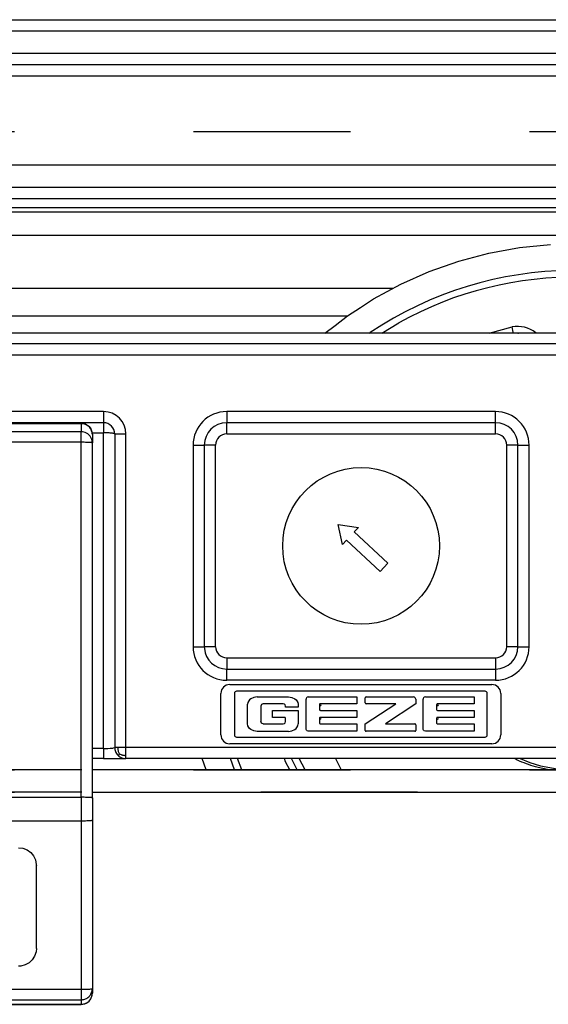
# Model space of a CAD drawing. Units: inches. Extents: x -3 to 581, y -1 to 409.
# Drawn here: x 80 to 82, y 350 to 352 of the extents above; entities that cross this region are included whole.
import ezdxf

# ---------------------------------------------------------------- set-up
doc = ezdxf.new("R2010")
doc.units = ezdxf.units.IN
doc.linetypes.add('DASHED', pattern=[15, 7, -8])

# ---------------------------------------------------------------- blocks, each defined once
blk = doc.blocks.new('10900-6-0853_Klemmplatte-Rollenwagen__40', base_point=(1582.54, 6997.734))
at = {"color": 1, "linetype": 'Continuous'}
for p, q in [((1612.04, 7023.679), (1583.04, 7023.679)), ((1612.04, 7023.679), (1612.169, 7023.663)), ((1612.169, 7023.663), (1612.29, 7023.613)), ((1612.29, 7023.613), (1612.393, 7023.533)), ((1612.393, 7023.533), (1612.473, 7023.43)), ((1612.473, 7023.43), (1612.523, 7023.309)), ((1612.523, 7023.309), (1612.54, 7023.18)), ((1612.54, 7023.18), (1612.54, 7022.808)), ((1612.54, 7006.954), (1612.54, 7022.808)), ((1612.54, 7006.954), (1612.54, 7005.955)), ((1612.54, 7005.955), (1612.54, 6998.435)), ((1609.246, 7004.729), (1609.443, 7004.704)), ((1609.443, 7004.704), (1609.628, 7004.631)), ((1609.628, 7004.631), (1609.789, 7004.514)), ((1609.789, 7004.514), (1609.916, 7004.36)), ((1609.916, 7004.36), (1610.001, 7004.18)), ((1610.001, 7004.18), (1610.038, 7003.985)), ((1610.038, 7003.985), (1610.04, 7003.935)), ((1610.04, 7000.229), (1610.04, 7003.935)), ((1610.026, 7000.081), (1609.964, 6999.891)), ((1610.04, 7000.229), (1610.026, 7000.081)), ((1609.713, 6999.587), (1609.538, 6999.491)), ((1609.858, 6999.723), (1609.713, 6999.587)), ((1609.964, 6999.891), (1609.858, 6999.723)), ((1609.345, 6999.442), (1609.246, 6999.436)), ((1609.538, 6999.491), (1609.345, 6999.442)), ((1612.523, 6998.104), (1612.54, 6998.234)), ((1612.54, 6998.435), (1612.54, 6998.234)), ((1612.169, 6997.751), (1612.29, 6997.801)), ((1612.29, 6997.801), (1612.393, 6997.88)), ((1612.393, 6997.88), (1612.473, 6997.984)), ((1612.473, 6997.984), (1612.523, 6998.104)), ((1583.04, 6997.734), (1612.04, 6997.734)), ((1612.04, 6997.734), (1612.169, 6997.751))]:
    blk.add_line(p, q, dxfattribs=at)
at = {"color": 124, "linetype": 'Continuous'}
for p, q in [((1583.04, 7023.679), (1612.04, 7023.679)), ((1612.04, 7023.307), (1583.04, 7023.307)), ((1612.04, 7023.679), (1612.04, 7023.307)), ((1612.04, 7022.834), (1612.04, 7023.307)), ((1612.04, 7022.834), (1583.04, 7022.834)), ((1612.04, 7006.98), (1612.04, 7022.834)), ((1583.04, 7006.98), (1612.04, 7006.98)), ((1612.04, 7006.98), (1612.04, 7005.933)), ((1583.04, 7005.933), (1612.04, 7005.933)), ((1612.04, 7005.933), (1612.04, 6998.409)), ((1583.04, 6998.409), (1612.04, 6998.409)), ((1612.04, 6998.409), (1612.04, 6997.936)), ((1583.04, 6997.936), (1612.04, 6997.936)), ((1612.04, 6997.936), (1612.04, 6997.734)), ((1612.04, 6997.734), (1583.04, 6997.734))]:
    blk.add_line(p, q, dxfattribs=at)
for points in [[(1612.523, 7023.309), (1612.456, 7023.457), (1612.344, 7023.576), (1612.201, 7023.653), (1612.04, 7023.679)], [(1612.539, 7022.83), (1612.515, 7022.963), (1612.461, 7023.077), (1612.381, 7023.173), (1612.28, 7023.246), (1612.164, 7023.291), (1612.04, 7023.307)], [(1612.54, 7022.808), (1612.523, 7022.813), (1612.473, 7022.821), (1612.393, 7022.826), (1612.29, 7022.83), (1612.169, 7022.833), (1612.04, 7022.834)], [(1612.54, 7006.954), (1612.523, 7006.959), (1612.473, 7006.967), (1612.393, 7006.972), (1612.29, 7006.977), (1612.169, 7006.979), (1612.04, 7006.98)], [(1612.04, 7005.933), (1612.169, 7005.934), (1612.29, 7005.937), (1612.393, 7005.941), (1612.473, 7005.946), (1612.523, 7005.952), (1612.54, 7005.955)], [(1612.04, 6998.409), (1612.169, 6998.41), (1612.29, 6998.412), (1612.393, 6998.416), (1612.473, 6998.422), (1612.523, 6998.43), (1612.54, 6998.435)], [(1612.04, 6997.936), (1612.201, 6997.962), (1612.344, 6998.039), (1612.456, 6998.157), (1612.523, 6998.306)], [(1612.04, 6997.734), (1612.201, 6997.761), (1612.344, 6997.837), (1612.456, 6997.956), (1612.523, 6998.104)]]:
    blk.add_spline(points, degree=3, dxfattribs=at)
at = {"color": 1, "linetype": 'Continuous'}
for points in [[(1612.54, 7023.18), (1612.536, 7023.245), (1612.523, 7023.309)], [(1612.54, 7022.808), (1612.54, 7022.819), (1612.539, 7022.83)], [(1612.523, 6998.306), (1612.536, 6998.37), (1612.54, 6998.435)], [(1612.523, 6998.104), (1612.536, 6998.168), (1612.54, 6998.234)]]:
    blk.add_spline(points, degree=3, dxfattribs=at)
blk = doc.blocks.new('10902-2-0204_Lagerachse-Rollenaufnahme__44', base_point=(1631.653, 7008.207))
at = {"color": 1, "linetype": 'Continuous'}
for p, q in [((1631.653, 7008.707), (1632.077, 7008.537)), ((1636.002, 7008.537), (1636.427, 7008.707))]:
    blk.add_line(p, q, dxfattribs=at)
blk.add_arc((1634.04, 7014.207), 6, 250.9091, 289.0909, dxfattribs=at)
blk = doc.blocks.new('10902-2-0205__45', base_point=(1623.394, 7008.207))
at = {"color": 1, "linetype": 'Continuous'}
for p, q in [((1623.394, 7008.707), (1623.653, 7008.207)), ((1623.394, 7008.707), (1623.653, 7008.207)), ((1631.417, 7008.707), (1631.506, 7008.658)), ((1632.321, 7008.354), (1632.997, 7008.207))]:
    blk.add_line(p, q, dxfattribs=at)
blk.add_arc((1634.04, 7014.207), 6.1, 245.4548, 253.6363, dxfattribs=at)
blk = doc.blocks.new('10900-1-0109_Laufrolle-mit-Lager__48', base_point=(1617.438, 7008.207))
at = {"color": 1, "linetype": 'Continuous'}
for p, q in [((1631.613, 7031.528), (1632.997, 7031.666)), ((1628.9, 7030.925), (1630.245, 7031.28)), ((1630.245, 7031.28), (1631.613, 7031.528)), ((1627.588, 7030.464), (1628.9, 7030.925)), ((1626.317, 7029.9), (1627.588, 7030.464)), ((1625.095, 7029.236), (1626.317, 7029.9)), ((1624.512, 7028.857), (1625.095, 7029.236)), ((1623.929, 7028.478), (1624.512, 7028.857)), ((1623.378, 7028.054), (1623.929, 7028.478)), ((1622.927, 7027.707), (1623.378, 7028.054)), ((1631.54, 7027.709), (1631.567, 7027.707)), ((1617.625, 7008.207), (1617.438, 7008.707)), ((1621.448, 7008.683), (1621.438, 7008.707)), ((1621.691, 7008.207), (1621.448, 7008.683))]:
    blk.add_line(p, q, dxfattribs=at)
at = {"color": 124, "linetype": 'Continuous'}
for p, q in [((1625.474, 7027.707), (1626.229, 7028.171)), ((1624.906, 7027.707), (1624.95, 7027.737)), ((1630.259, 7027.707), (1631.285, 7027.984)), ((1631.333, 7027.746), (1631.285, 7027.984)), ((1631.34, 7027.707), (1631.333, 7027.746)), ((1618.893, 7008.207), (1618.704, 7008.707)), ((1619.219, 7008.207), (1619.027, 7008.707)), ((1621.173, 7008.563), (1621.124, 7008.707)), ((1621.366, 7008.207), (1621.173, 7008.563)), ((1622.046, 7008.207), (1621.775, 7008.707))]:
    blk.add_line(p, q, dxfattribs=at)
for centre, radius, start, end in [((1634.04, 7014.207), 16.3, 56.9619, 123.8959), ((1634.04, 7014.207), 16, 58.4416, 119.2208), ((1631.54, 7026.709), 1.3, 51.4273, 101.3065)]:
    blk.add_arc(centre, radius, start, end, dxfattribs=at)
at = {"color": 1, "linetype": 'Continuous'}
blk.add_arc((1631.54, 7026.709), 1, 90.0071, 93.4678, dxfattribs=at)
blk = doc.blocks.new('10902-1-0110__50', base_point=(1617.438, 7008.207))
for name, p in [('10900-1-0109_Laufrolle-mit-Lager__48', (1617.438, 7008.207)), ('10902-2-0205__45', (1623.394, 7008.207)), ('10902-2-0204_Lagerachse-Rollenaufnahme__44', (1631.653, 7008.207))]:
    blk.add_blockref(name, p)
blk = doc.blocks.new('10902-6-0860__51', base_point=(1547.54, 7008.207))
at = {"color": 1, "linetype": 'Continuous'}
for p, q in [((1740.04, 7027.707), (1575.04, 7027.707)), ((1613.04, 7023.707), (1548.04, 7023.707)), ((1630.547, 7023.707), (1618.54, 7023.707)), ((1613.54, 7023.207), (1613.54, 7009.207)), ((1617.54, 7022.707), (1617.54, 7013.707)), ((1631.547, 7013.707), (1631.547, 7022.707)), ((1623.71, 7018.266), (1623.519, 7019.161)), ((1623.519, 7019.161), (1624.426, 7019.034)), ((1624.426, 7019.034), (1624.238, 7018.833)), ((1623.897, 7018.467), (1623.71, 7018.266)), ((1625.397, 7017.069), (1623.897, 7018.467)), ((1624.238, 7018.833), (1625.738, 7017.435)), ((1625.738, 7017.435), (1625.397, 7017.069)), ((1617.54, 7013.707), (1617.543, 7013.624)), ((1618.54, 7012.707), (1630.547, 7012.707)), ((1618.677, 7012.018), (1630.383, 7012.018)), ((1618.28, 7009.768), (1618.28, 7011.621)), ((1618.886, 7011.621), (1618.886, 7009.767)), ((1630.078, 7011.717), (1618.982, 7011.717)), ((1619.753, 7011.443), (1619.616, 7011.381)), ((1619.9, 7011.463), (1619.753, 7011.443)), ((1619.9, 7011.463), (1621.296, 7011.463)), ((1621.296, 7011.463), (1621.443, 7011.443)), ((1621.443, 7011.443), (1621.58, 7011.381)), ((1622.1, 7011.421), (1622.087, 7011.388)), ((1622.128, 7011.447), (1622.1, 7011.421)), ((1622.182, 7011.463), (1622.128, 7011.447)), ((1622.182, 7011.463), (1624.357, 7011.463)), ((1624.357, 7011.463), (1624.357, 7011.154)), ((1624.725, 7011.194), (1624.725, 7011.423)), ((1624.766, 7011.463), (1626.885, 7011.463)), ((1626.921, 7011.455), (1626.885, 7011.463)), ((1626.964, 7011.418), (1626.921, 7011.455)), ((1626.98, 7011.365), (1626.964, 7011.418)), ((1627.334, 7011.421), (1627.321, 7011.388)), ((1627.362, 7011.447), (1627.334, 7011.421)), ((1627.416, 7011.463), (1627.362, 7011.447)), ((1627.416, 7011.463), (1629.591, 7011.463)), ((1629.591, 7011.463), (1629.591, 7011.154)), ((1630.175, 7009.767), (1630.175, 7011.621)), ((1630.78, 7011.621), (1630.78, 7009.768)), ((1619.484, 7011.215), (1619.47, 7011.132)), ((1619.47, 7010.257), (1619.47, 7011.132)), ((1619.522, 7011.291), (1619.484, 7011.215)), ((1619.558, 7011.334), (1619.522, 7011.291)), ((1619.616, 7011.381), (1619.558, 7011.334)), ((1620.097, 7011.124), (1620.066, 7011.055)), ((1620.066, 7011.055), (1620.066, 7010.361)), ((1620.13, 7011.145), (1620.097, 7011.124)), ((1620.167, 7011.153), (1620.13, 7011.145)), ((1621.067, 7011.153), (1620.167, 7011.153)), ((1621.122, 7011.137), (1621.067, 7011.153)), ((1621.148, 7011.109), (1621.122, 7011.137)), ((1621.165, 7011.056), (1621.148, 7011.109)), ((1621.165, 7010.999), (1621.165, 7011.056)), ((1621.725, 7010.999), (1621.165, 7010.999)), ((1621.58, 7011.381), (1621.638, 7011.334)), ((1621.638, 7011.334), (1621.674, 7011.291)), ((1621.674, 7011.291), (1621.712, 7011.215)), ((1621.712, 7011.215), (1621.725, 7011.132)), ((1621.725, 7011.132), (1621.725, 7010.999)), ((1622.087, 7011.388), (1622.085, 7011.366)), ((1622.085, 7010.026), (1622.085, 7011.366)), ((1622.682, 7011.114), (1622.682, 7010.903)), ((1624.357, 7011.154), (1622.722, 7011.154)), ((1624.725, 7010.258), (1626.094, 7011.154)), ((1626.094, 7011.154), (1624.766, 7011.154)), ((1626.98, 7011.154), (1625.637, 7010.258)), ((1626.98, 7011.365), (1626.98, 7011.154)), ((1627.321, 7011.388), (1627.319, 7011.366)), ((1627.319, 7010.026), (1627.319, 7011.366)), ((1627.915, 7011.114), (1627.915, 7010.903)), ((1629.591, 7011.154), (1627.956, 7011.154)), ((1620.591, 7010.864), (1621.725, 7010.864)), ((1620.591, 7010.551), (1620.591, 7010.864)), ((1621.124, 7010.551), (1620.591, 7010.551)), ((1621.725, 7010.864), (1621.725, 7010.257)), ((1622.722, 7010.864), (1624.357, 7010.864)), ((1624.357, 7010.551), (1622.722, 7010.551)), ((1624.357, 7010.864), (1624.357, 7010.551)), ((1627.956, 7010.864), (1629.591, 7010.864)), ((1629.591, 7010.551), (1627.956, 7010.551)), ((1629.591, 7010.864), (1629.591, 7010.551)), ((1619.484, 7010.174), (1619.47, 7010.257)), ((1619.522, 7010.098), (1619.484, 7010.174)), ((1619.558, 7010.054), (1619.522, 7010.098)), ((1620.097, 7010.293), (1620.066, 7010.361)), ((1620.13, 7010.272), (1620.097, 7010.293)), ((1620.167, 7010.264), (1620.13, 7010.272)), ((1620.167, 7010.264), (1621.069, 7010.264)), ((1621.069, 7010.264), (1621.123, 7010.278)), ((1621.123, 7010.278), (1621.15, 7010.306)), ((1621.15, 7010.306), (1621.166, 7010.36)), ((1621.166, 7010.36), (1621.166, 7010.51)), ((1621.638, 7010.054), (1621.674, 7010.098)), ((1621.674, 7010.098), (1621.712, 7010.174)), ((1621.712, 7010.174), (1621.725, 7010.257)), ((1622.682, 7010.511), (1622.682, 7010.297)), ((1622.722, 7010.258), (1624.357, 7010.258)), ((1624.357, 7010.258), (1624.357, 7009.928)), ((1624.725, 7009.969), (1624.725, 7010.258)), ((1625.637, 7010.258), (1626.94, 7010.258)), ((1626.98, 7010.217), (1626.98, 7009.969)), ((1627.915, 7010.511), (1627.915, 7010.297)), ((1627.956, 7010.258), (1629.591, 7010.258)), ((1629.591, 7010.258), (1629.591, 7009.928)), ((1618.982, 7009.671), (1630.078, 7009.671)), ((1619.616, 7010.007), (1619.558, 7010.054)), ((1619.753, 7009.946), (1619.616, 7010.007)), ((1619.9, 7009.925), (1619.753, 7009.946)), ((1621.296, 7009.925), (1619.9, 7009.925)), ((1621.296, 7009.925), (1621.443, 7009.946)), ((1621.443, 7009.946), (1621.58, 7010.007)), ((1621.58, 7010.007), (1621.638, 7010.054)), ((1622.087, 7010.004), (1622.085, 7010.026)), ((1622.1, 7009.971), (1622.087, 7010.004)), ((1622.128, 7009.944), (1622.1, 7009.971)), ((1622.182, 7009.928), (1622.128, 7009.944)), ((1624.357, 7009.928), (1622.182, 7009.928)), ((1626.94, 7009.928), (1624.766, 7009.928)), ((1627.321, 7010.004), (1627.319, 7010.026)), ((1627.334, 7009.971), (1627.321, 7010.004)), ((1627.362, 7009.944), (1627.334, 7009.971)), ((1627.416, 7009.928), (1627.362, 7009.944)), ((1629.591, 7009.928), (1627.416, 7009.928)), ((1613.54, 7009.207), (1613.542, 7009.162)), ((1630.383, 7009.371), (1618.677, 7009.371)), ((1613.542, 7009.162), (1613.548, 7009.116)), ((1613.548, 7009.116), (1613.559, 7009.069)), ((1613.559, 7009.069), (1613.575, 7009.023)), ((1613.575, 7009.023), (1613.596, 7008.977)), ((1613.596, 7008.977), (1613.621, 7008.933)), ((1613.621, 7008.933), (1613.652, 7008.892)), ((1613.652, 7008.892), (1613.686, 7008.853)), ((1613.686, 7008.853), (1613.725, 7008.819)), ((1613.725, 7008.819), (1613.766, 7008.788)), ((1613.766, 7008.788), (1613.795, 7008.771)), ((1613.795, 7008.771), (1613.825, 7008.755)), ((1613.04, 7008.707), (1612.54, 7008.707)), ((1613.04, 7008.707), (1614.04, 7008.707)), ((1613.825, 7008.755), (1613.856, 7008.742)), ((1613.856, 7008.742), (1613.902, 7008.726)), ((1613.902, 7008.726), (1613.949, 7008.715)), ((1613.949, 7008.715), (1613.995, 7008.709)), ((1613.995, 7008.709), (1614.04, 7008.707)), ((1653.383, 7008.707), (1614.04, 7008.707))]:
    blk.add_line(p, q, dxfattribs=at)
at = {"color": 124, "linetype": 'Continuous'}
for p, q in [((1740.04, 7027.232), (1575.04, 7027.232)), ((1740.04, 7026.732), (1575.04, 7026.732)), ((1613.04, 7024.207), (1548.04, 7024.207)), ((1613.04, 7024.207), (1613.04, 7023.707)), ((1618.54, 7024.207), (1618.54, 7023.707)), ((1630.547, 7024.207), (1618.54, 7024.207)), ((1630.547, 7023.707), (1630.547, 7024.207)), ((1613.04, 7023.707), (1613.04, 7023.256)), ((1618.54, 7023.207), (1618.54, 7023.707)), ((1630.547, 7023.207), (1630.547, 7023.707)), ((1612.53, 7023.256), (1613.04, 7023.256)), ((1613.04, 7009.157), (1613.04, 7023.256)), ((1613.54, 7023.207), (1614.04, 7023.207)), ((1614.04, 7009.207), (1614.04, 7023.207)), ((1618.54, 7023.207), (1630.547, 7023.207)), ((1617.04, 7022.707), (1617.54, 7022.707)), ((1617.04, 7022.707), (1617.04, 7013.707)), ((1618.04, 7022.707), (1617.54, 7022.707)), ((1618.04, 7013.707), (1618.04, 7022.707)), ((1631.047, 7013.707), (1631.047, 7022.707)), ((1631.547, 7022.707), (1631.047, 7022.707)), ((1631.547, 7022.707), (1632.047, 7022.707)), ((1632.047, 7013.707), (1632.047, 7022.707)), ((1617.04, 7013.707), (1617.54, 7013.707)), ((1618.04, 7013.707), (1617.54, 7013.707)), ((1631.547, 7013.707), (1631.047, 7013.707)), ((1631.547, 7013.707), (1632.047, 7013.707)), ((1618.54, 7013.207), (1618.54, 7012.707)), ((1618.54, 7013.207), (1630.547, 7013.207)), ((1630.547, 7013.207), (1630.547, 7012.707)), ((1618.54, 7012.207), (1618.54, 7012.707)), ((1630.547, 7012.707), (1630.547, 7012.207)), ((1630.547, 7012.207), (1618.54, 7012.207)), ((1613.482, 7009.183), (1613.54, 7009.207)), ((1613.686, 7009.207), (1613.54, 7009.207)), ((1614.04, 7009.207), (1613.686, 7009.207)), ((1613.687, 7009.164), (1613.686, 7009.207)), ((1614.04, 7008.853), (1614.04, 7009.207)), ((1653.094, 7009.207), (1614.04, 7009.207)), ((1613.04, 7009.157), (1612.54, 7009.157)), ((1613.04, 7009.157), (1613.119, 7009.158)), ((1613.04, 7009.157), (1613.04, 7008.707)), ((1613.119, 7009.158), (1613.232, 7009.161)), ((1613.232, 7009.161), (1613.342, 7009.167)), ((1613.342, 7009.167), (1613.384, 7009.171)), ((1613.384, 7009.171), (1613.421, 7009.174)), ((1613.421, 7009.174), (1613.454, 7009.179)), ((1613.454, 7009.179), (1613.482, 7009.183)), ((1613.753, 7008.919), (1613.686, 7008.853)), ((1613.69, 7009.125), (1613.687, 7009.164)), ((1613.695, 7009.09), (1613.69, 7009.125)), ((1613.702, 7009.056), (1613.695, 7009.09)), ((1613.708, 7009.033), (1613.702, 7009.056)), ((1613.715, 7009.01), (1613.708, 7009.033)), ((1613.723, 7008.987), (1613.715, 7009.01)), ((1613.737, 7008.953), (1613.723, 7008.987)), ((1613.753, 7008.919), (1613.737, 7008.953)), ((1613.753, 7008.919), (1613.786, 7008.904)), ((1613.786, 7008.904), (1613.821, 7008.89)), ((1613.821, 7008.89), (1613.843, 7008.882)), ((1613.843, 7008.882), (1613.866, 7008.875)), ((1613.866, 7008.875), (1613.889, 7008.869)), ((1613.889, 7008.869), (1613.923, 7008.862)), ((1613.923, 7008.862), (1613.959, 7008.857)), ((1613.959, 7008.857), (1613.997, 7008.854)), ((1613.997, 7008.854), (1614.04, 7008.853)), ((1614.04, 7008.707), (1614.04, 7008.853))]:
    blk.add_line(p, q, dxfattribs=at)
at = {"color": 1, "linetype": 'Continuous'}
for points in [[(1622.722, 7011.154, 1), (1622.721, 7011.073, 1)], [(1627.956, 7011.154, 1), (1627.955, 7011.073, 1)], [(1622.722, 7010.551, 1), (1622.721, 7010.47, 1)], [(1627.956, 7010.551, 1), (1627.955, 7010.47, 1)]]:
    blk.add_lwpolyline(points, format="xyb", close=True, dxfattribs=at)
blk.add_circle((1624.543, 7018.207), 3.5, dxfattribs=at)
at = {"color": 124, "linetype": 'Continuous'}
for centre, radius, start, end in [((1613.04, 7023.207), 1, 0, 90), ((1618.54, 7022.707), 1.5, 90, 180), ((1630.547, 7022.707), 1.5, 0, 90), ((1618.54, 7022.707), 0.5, 90, 180), ((1630.547, 7022.707), 0.5, 0, 90), ((1618.54, 7013.707), 1.5, 180, 270), ((1618.54, 7013.707), 0.5, 180, 270), ((1630.547, 7013.707), 1.5, 270, 0), ((1630.547, 7013.707), 0.5, 270, 0)]:
    blk.add_arc(centre, radius, start, end, dxfattribs=at)
at = {"color": 1, "linetype": 'Continuous'}
for centre, radius, start, end in [((1613.04, 7023.207), 0.5, 0, 90), ((1618.54, 7022.707), 1, 90, 180), ((1630.547, 7022.707), 1, 0, 90), ((1618.54, 7013.707), 1, 184.7375, 270.0007), ((1630.547, 7013.707), 1, 270, 0), ((1618.677, 7011.621), 0.397, 90, 180), ((1630.383, 7011.621), 0.397, 0, 90), ((1618.982, 7011.621), 0.0964, 90, 180), ((1624.766, 7011.423), 0.0407, 90, 180), ((1630.078, 7011.621), 0.0964, 0, 90), ((1622.722, 7011.113), 0.0402, 89.1879, 179.4434), ((1624.766, 7011.194), 0.0407, 180, 270), ((1627.956, 7011.113), 0.0402, 89.1879, 179.4434), ((1621.124, 7010.509), 0.042, 1.3124, 90), ((1622.722, 7010.904), 0.0402, 180.5566, 270.8121), ((1622.722, 7010.511), 0.0402, 89.1879, 179.4434), ((1627.956, 7010.904), 0.0402, 180.5589, 270.0408), ((1627.956, 7010.511), 0.0402, 89.1879, 179.4434), ((1622.722, 7010.298), 0.0402, 180.5566, 270.8121), ((1626.94, 7010.217), 0.0407, 0.0723, 90.0723), ((1627.956, 7010.298), 0.0402, 180.5566, 270.8121), ((1618.677, 7009.768), 0.397, 180, 270), ((1618.982, 7009.767), 0.0964, 180, 270), ((1624.766, 7009.969), 0.0407, 180.0723, 270.0723), ((1626.94, 7009.969), 0.0407, 269.9277, 359.9277), ((1630.078, 7009.767), 0.0964, 270, 360), ((1630.383, 7009.768), 0.397, 270, 0)]:
    blk.add_arc(centre, radius, start, end, dxfattribs=at)
at = {"color": 124, "linetype": 'Continuous'}
blk.add_spline([(1613.54, 7023.207), (1613.523, 7023.216), (1613.473, 7023.232), (1613.393, 7023.242), (1613.29, 7023.25), (1613.169, 7023.255), (1613.04, 7023.256)], degree=3, dxfattribs=at)
blk = doc.blocks.new('10902-1-0100__52', base_point=(1533.54, 6997.734))
for name, p in [('10902-1-0110__50', (1617.438, 7008.207)), ('10902-6-0860__51', (1547.54, 7008.207)), ('10900-6-0853_Klemmplatte-Rollenwagen__40', (1582.54, 6997.734))]:
    blk.add_blockref(name, p)
blk = doc.blocks.new('10902-EP-01_20_Laufschiene-1-Fluegel__109', base_point=(771.065, 6991.707))
at = {"color": 1, "linetype": 'Continuous'}
for p, q in [((771.065, 7041.707), (2493.065, 7041.707)), ((771.065, 7039.707), (2493.065, 7039.707)), ((1796.965, 7034.207), (1488.965, 7034.207)), ((1796.965, 7033.707), (1488.965, 7033.707))]:
    blk.add_line(p, q, dxfattribs=at)
at = {"color": 124, "linetype": 'Continuous'}
for p, q in [((771.065, 7041.207), (2493.065, 7041.207)), ((771.065, 7040.207), (2493.065, 7040.207)), ((771.065, 7039.207), (2493.065, 7039.207)), ((1796.965, 7035.207), (1488.965, 7035.207)), ((1488.965, 7033.323), (1796.965, 7033.323)), ((1488.965, 7033.133), (1796.965, 7033.133)), ((1488.965, 7032.087), (1796.965, 7032.087)), ((1488.965, 7029.718), (1625.983, 7029.718)), ((1543.316, 7028.486), (1623.941, 7028.486))]:
    blk.add_line(p, q, dxfattribs=at)
blk = doc.blocks.new('10902-EP-01_41_Fluegel-Glas-Griffmuschel-10_00__110', base_point=(1531.065, 4978.707))
at = {"color": 1, "linetype": 'Continuous'}
for p, q in [((1653.672, 7008.207), (1612.54, 7008.207)), ((1612.54, 7007.207), (1702.54, 7007.207))]:
    blk.add_line(p, q, dxfattribs=at)
blk = doc.blocks.new('10902-EP-01_41_Fluegel-Glas-Griffmuschel-10_00_1__111', base_point=(776.065, 4978.707))
at = {"color": 3, "linetype": 'DASHED'}
for p, q in [((777.065, 7008.207), (1732.065, 7008.207)), ((1732.065, 7008.207), (777.065, 7008.207)), ((1732.065, 7007.207), (777.065, 7007.207)), ((777.065, 7007.207), (1732.065, 7007.207))]:
    blk.add_line(p, q, dxfattribs=at)
blk = doc.blocks.new('10902-EP-01_01_Wand-1-Fluegel__112', base_point=(672.065, 4871.707))
at = {"color": 3, "linetype": 'DASHED'}
blk.add_line((1452.065, 7036.707), (1702.065, 7036.707), dxfattribs=at)
blk = doc.blocks.new('10902-EP-01__113', base_point=(672.065, 4871.707))
for name, p in [('10902-EP-01_01_Wand-1-Fluegel__112', (672.065, 4871.707)), ('10902-EP-01_20_Laufschiene-1-Fluegel__109', (771.065, 6991.707)), ('10902-1-0100__52', (1533.54, 6997.734)), ('10902-EP-01_41_Fluegel-Glas-Griffmuschel-10_00_1__111', (776.065, 4978.707)), ('10902-EP-01_41_Fluegel-Glas-Griffmuschel-10_00__110', (1531.065, 4978.707))]:
    blk.add_blockref(name, p)
blk = doc.blocks.new('001-01_Wandbefestigung-1-Glasfluegel', base_point=(2467.565, 6019.207))
blk.add_blockref('10902-EP-01__113', (672.065, 4871.707))

msp = doc.modelspace()

# ---------------------------------------------------------------- block references
at = {"xscale": 0.05, "yscale": 0.05, "zscale": 0.05}
msp.add_blockref('001-01_Wandbefestigung-1-Glasfluegel', (123.3782, 300.9603), dxfattribs=at)

doc.saveas('drawing.dxf')
